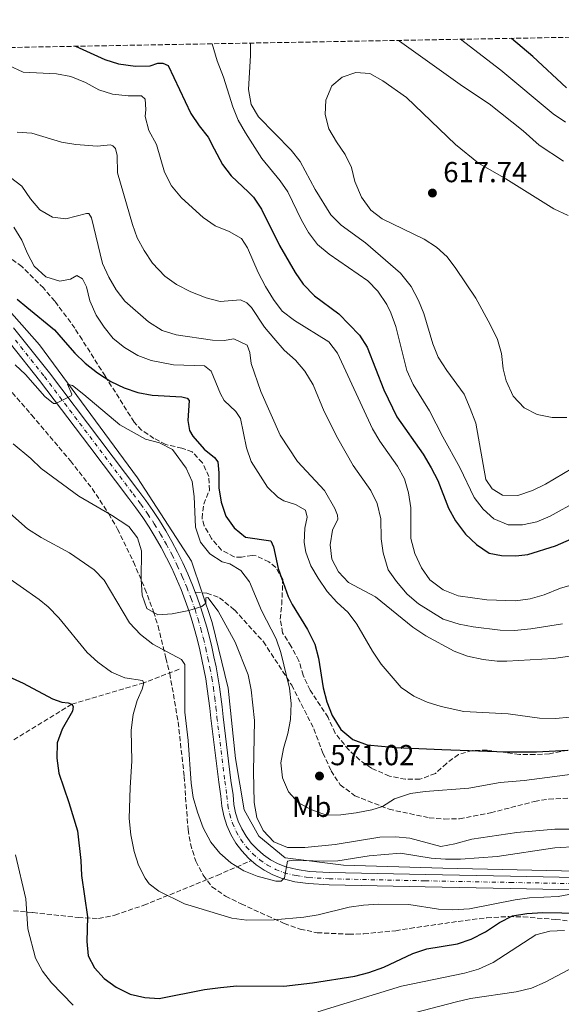
# Model space of a CAD drawing. Units: metres. Extents: x 625086 to 628561, y 4697168 to 4699544.
# Drawn here: x 626236 to 626424, y 4699170 to 4699511 of the extents above; entities that cross this region are included whole.
import ezdxf
from ezdxf.enums import TextEntityAlignment as Align

# ---------------------------------------------------------------- set-up
doc = ezdxf.new("R2010")
doc.units = ezdxf.units.M
doc.header["$MEASUREMENT"] = 0
doc.linetypes.add('DGN Style 3', pattern=[2.435891, 1.739922, -0.695969])
doc.linetypes.add('DGN Style 4', pattern=[2.785615, 1.391938, -0.695969, 0.00174, -0.695969])
for name, color, linetype, lineweight in [('Acequia sin especificar', 4, 'Continuous', 0), ('Barranco lineal', 142, 'DGN Style 3', 13), ('Carretera', 9, 'Continuous', 0), ('Cota de punto acotado terreno', 7, 'Continuous', 0), ('Curva de nivel directora', 30, 'Continuous', 30), ('Curva de nivel intermedia', 30, 'Continuous', 0), ('Eje de carretera', 7, 'DGN Style 4', 0), ('Etiqueta de uso rústico', 92, 'Continuous', 0), ('Línea blanca (vial)', 7, 'Continuous', 13), ('Punto acotado terreno (símbolo)', 7, 'Continuous', 0), ('Senda', 7, 'DGN Style 3', 0), ('Zona arbolada', 92, 'DGN Style 3', 0)]:
    doc.layers.add(name, color=color, linetype=linetype, lineweight=lineweight)
doc.styles.add('Style-Arial', font='arial.ttf')

# ---------------------------------------------------------------- blocks, each defined once
blk = doc.blocks.new('5PATER')
at = {"layer": 'Punto acotado terreno (símbolo)', "linetype": 'Continuous', "lineweight": 0}
h = blk.add_hatch(color=51, dxfattribs=at)
edge = h.paths.add_edge_path()
edge.add_ellipse((0, 0), major_axis=(-0.11, -0.111), ratio=0.999422, start_angle=0, end_angle=360)

msp = doc.modelspace()

# ---------------------------------------------------------------- linework, layer by layer
at = {"layer": 'Acequia sin especificar', "color": 4, "linetype": 'Continuous', "lineweight": 0}
msp.add_polyline3d([(626225.22, 4699418.24, 573.95), (626242.95, 4699398.48, 573), (626276.9, 4699352.37, 567.62), (626295.64, 4699323.49, 568.63), (626302.74, 4699302.21, 564.02), (626308.31, 4699279.41, 563.39), (626310.84, 4699255.09, 563.6), (626313.88, 4699237.35, 563.98), (626318.95, 4699228.23, 564.21), (626328.07, 4699220.63, 560.86), (626348.34, 4699218.1, 559.44), (626382.79, 4699217.08, 559.09), (626475.51, 4699215.06, 553.08), (626526.18, 4699209.49, 553.98), (626575.46, 4699196.85, 552.96), (626613.66, 4699189.46, 548.6), (626658.58, 4699182.06, 546.17), (626676.96, 4699180.73, 544.3), (626701.01, 4699181.06, 545.33), (626730.78, 4699181.39, 540.1)], dxfattribs=at)
at = {"layer": 'Barranco lineal', "color": 142, "linetype": 'DGN Style 3', "lineweight": 13}
msp.add_polyline3d([(626291.32, 4699286.03, 559.63), (626279.12, 4699281.31, 555), (626254.16, 4699273.91, 550), (626233.48, 4699261.26, 545)], dxfattribs=at)
at = {"layer": 'Carretera', "color": 9, "linetype": 'Continuous', "lineweight": 0}
for points in [[(626233.85, 4699404.34, 571.59), (626236.22, 4699401.44, 571.33), (626246.33, 4699388.71, 570.61), (626263.79, 4699365.66, 568.9), (626277.35, 4699347.75, 567.35), (626279.83, 4699344.44, 567.18), (626282.23, 4699341.01, 566.99), (626284.53, 4699337.52, 566.8), (626286.72, 4699333.95, 566.6), (626288.8, 4699330.32, 566.39), (626290.77, 4699326.62, 566.18), (626292.63, 4699322.87, 565.95), (626294.37, 4699319.06, 565.72), (626295.99, 4699315.21, 565.47), (626296.95, 4699312.71, 565.32), (626297.5, 4699311.3, 565.23), (626298.89, 4699307.34, 564.97), (626299.94, 4699303.94, 564.79), (626300.91, 4699300.56, 564.6), (626301.81, 4699297.16, 564.42), (626302.65, 4699293.74, 564.23), (626303.42, 4699290.31, 564.05), (626304.12, 4699286.86, 563.86), (626304.75, 4699283.41, 563.68), (626305.31, 4699279.93, 563.49), (626305.81, 4699276.45, 563.3), (626306.23, 4699272.96, 563.11), (626306.58, 4699269.55, 562.92), (626309.31, 4699247.49, 561.93), (626310.05, 4699242.49, 561.82), (626310.34, 4699239.18, 561.75), (626310.93, 4699236.27, 561.66), (626311.83, 4699233.44, 561.54), (626313.04, 4699230.73, 561.41), (626314.55, 4699228.17, 561.25), (626316.32, 4699225.8, 561.08), (626318.35, 4699223.63, 560.9), (626320.6, 4699221.7, 560.7), (626323.05, 4699220.02, 560.49), (626325.67, 4699218.63, 560.27), (626328.37, 4699217.56, 560.05), (626332.28, 4699216.61, 559.66), (626336.56, 4699215.98, 559.38), (626343.48, 4699215.55, 559.05), (626376.71, 4699214.86, 557.45), (626406.19, 4699214.29, 556.23), (626434.42, 4699213.76, 554.74)], [(626434.31, 4699209.49, 554.74), (626406.11, 4699210.02, 556.23), (626376.63, 4699210.59, 557.45), (626343.3, 4699211.28, 559.05), (626336.12, 4699211.73, 559.38), (626331.46, 4699212.41, 559.66), (626327.07, 4699213.48, 560.05), (626323.88, 4699214.75, 560.27), (626320.84, 4699216.36, 560.49), (626317.99, 4699218.3, 560.7), (626316.32, 4699219.73, 560.82), (626315.38, 4699220.54, 560.9), (626313.03, 4699223.05, 561.08), (626310.98, 4699225.81, 561.25), (626309.24, 4699228.77, 561.41), (626307.83, 4699231.91, 561.54), (626306.78, 4699235.19, 561.66), (626306.1, 4699238.56, 561.75), (626305.8, 4699241.99, 561.82), (626305.07, 4699246.91, 561.93), (626302.33, 4699269.07, 562.92), (626301.98, 4699272.49, 563.11), (626301.57, 4699275.89, 563.3), (626301.09, 4699279.29, 563.49), (626300.54, 4699282.68, 563.68), (626299.92, 4699286.05, 563.86), (626299.24, 4699289.42, 564.05), (626298.49, 4699292.77, 564.23), (626297.67, 4699296.1, 564.42), (626296.79, 4699299.42, 564.6), (626295.84, 4699302.72, 564.79), (626294.83, 4699306, 564.97), (626293.48, 4699309.82, 565.23), (626292.03, 4699313.61, 565.47), (626290.45, 4699317.34, 565.72), (626288.77, 4699321.03, 565.95), (626286.97, 4699324.67, 566.18), (626285.06, 4699328.25, 566.39), (626283.04, 4699331.77, 566.6), (626280.92, 4699335.22, 566.8), (626278.7, 4699338.61, 566.99), (626276.37, 4699341.93, 567.18), (626273.94, 4699345.18, 567.35), (626260.38, 4699363.08, 568.9), (626242.96, 4699386.09, 570.61), (626232.89, 4699398.75, 571.33)]]:
    msp.add_polyline3d(points, dxfattribs=at)
at = {"layer": 'Curva de nivel directora', "color": 30, "linetype": 'Continuous', "lineweight": 30, "flags": 128}
for points, elevation in [([(626255.36, 4699501.87), (626265.57, 4699497.32), (626270.31, 4699495.75), (626276.21, 4699494.95), (626281.26, 4699495.08), (626283.95, 4699496.07), (626285.65, 4699496.02), (626287.49, 4699495.23), (626295.37, 4699478.61), (626298.24, 4699474.32), (626301.38, 4699470.43), (626303.49, 4699466.36), (626306.33, 4699460.93), (626309.38, 4699456.96), (626315.34, 4699451.27), (626317.08, 4699449.6), (626319.89, 4699445.46), (626326.17, 4699432.87), (626331.52, 4699423.54), (626334.38, 4699419.44), (626338.23, 4699415.45), (626346.72, 4699409.18), (626353.86, 4699401.82), (626356.48, 4699397.56), (626362.35, 4699382.89), (626366.81, 4699373.48), (626375.93, 4699360.51), (626378.73, 4699355.83), (626381.06, 4699351.41), (626384.7, 4699341.82), (626387.13, 4699337.45), (626390.6, 4699332.8), (626394.4, 4699329.22), (626398.84, 4699326.25), (626403.07, 4699325.44), (626408.09, 4699325.26), (626412.2, 4699325.78), (626421.87, 4699328.84), (626431.87, 4699333.17)], 600), ([(626425.7, 4699487.44), (626413.99, 4699498.33), (626406.59, 4699504.62)], 600), ([(626235.19, 4699414.25), (626238.52, 4699411.51), (626248.06, 4699403.63), (626252.61, 4699398.39), (626255.11, 4699395.51), (626258.74, 4699392.08), (626263.06, 4699388.69), (626267.61, 4699385.72), (626272.3, 4699383.48), (626277.04, 4699381.86), (626282.01, 4699381.03), (626292.27, 4699380.37), (626294.07, 4699379.97), (626294.78, 4699379.1), (626294.4, 4699372.2), (626294.97, 4699368.72), (626296.04, 4699366.76), (626299.99, 4699362.33), (626303.63, 4699359.39), (626304.78, 4699357.88), (626305.11, 4699354.07), (626305.07, 4699348.92), (626305.93, 4699343.9), (626307.54, 4699339.09), (626310.47, 4699334.98), (626314.36, 4699331.81), (626323.15, 4699330.56), (626324.1, 4699328.49), (626325.63, 4699320.96), (626329.19, 4699311.28), (626330.57, 4699308.46), (626335.82, 4699299.81), (626338.36, 4699294.67), (626339.67, 4699289.85), (626341.23, 4699279.57), (626342.53, 4699274.74), (626344.37, 4699269.99), (626347.42, 4699265.15), (626351.51, 4699261.68), (626356.55, 4699259.83), (626366.51, 4699258.95), (626382.47, 4699258.18), (626404.6, 4699257.37), (626415.25, 4699257.35), (626426.24, 4699257.95)], 575), ([(626227.2, 4699285.72), (626237.21, 4699281.18), (626247.47, 4699275.82), (626250.67, 4699274.59), (626252.81, 4699274.35), (626254.16, 4699273.91), (626254.64, 4699273.16), (626254.31, 4699271.47), (626250.72, 4699265.29), (626249.08, 4699260.57), (626248.97, 4699255.24), (626249.56, 4699249.97), (626253.1, 4699239.83), (626256.09, 4699229.99), (626257.3, 4699219.81), (626257.42, 4699214.54), (626259.59, 4699200.19), (626259.32, 4699191.7), (626259.8, 4699186.72), (626261.99, 4699182.55), (626265.34, 4699178.84), (626269.53, 4699175.88), (626274.32, 4699173.39), (626279.4, 4699172.26), (626284.41, 4699171.99), (626300.13, 4699175.07), (626305.7, 4699175.76), (626311.33, 4699176.38), (626327.64, 4699176.21), (626337.6, 4699177.32), (626352.29, 4699179.7), (626357.13, 4699180.95), (626362.35, 4699182.85), (626372.42, 4699187.58), (626377.18, 4699189.11), (626387.88, 4699190.84), (626392.61, 4699192.47), (626397.57, 4699195.06), (626402.45, 4699198.27), (626406.9, 4699200.54), (626411.93, 4699201.38), (626417.46, 4699201.72), (626437.12, 4699201.35)], 550)]:
    msp.add_lwpolyline(points, dxfattribs=dict(at, elevation=elevation))
at = {"layer": 'Curva de nivel intermedia', "color": 30, "linetype": 'Continuous', "lineweight": 0, "flags": 128}
for points, elevation in [([(626429.56, 4699344.37), (626419.94, 4699339.11), (626415.36, 4699337.06), (626410.37, 4699336.01), (626405.37, 4699336.01), (626400.48, 4699338.11), (626396.81, 4699341.49), (626393.65, 4699345.5), (626388.7, 4699355.91), (626382.74, 4699366.59), (626378.2, 4699375.5), (626372.49, 4699384.66), (626370.24, 4699389.5), (626366.45, 4699404.82), (626364.75, 4699409.52), (626363.34, 4699412.37), (626360.23, 4699417.06), (626356.76, 4699420.65), (626343.3, 4699429.89), (626339.35, 4699433.19), (626336.22, 4699437.29), (626333.78, 4699441.65), (626329.04, 4699451.49), (626326.32, 4699455.29), (626319.99, 4699463.04), (626314.3, 4699471.87), (626311.8, 4699476.28), (626309.94, 4699480.92), (626306.69, 4699491.17), (626304.49, 4699496.85), (626302.78, 4699502.73)], 605), ([(626427.7, 4699355.65), (626418.32, 4699350.13), (626413.84, 4699347.92), (626408.8, 4699346.17), (626403.47, 4699346.33), (626399.91, 4699348.48), (626397.68, 4699351.78), (626394.2, 4699371.31), (626392.27, 4699376.38), (626390.15, 4699381.32), (626384.12, 4699389.49), (626381.2, 4699394.12), (626379.29, 4699398.74), (626376.23, 4699409.23), (626374.3, 4699413.84), (626371.82, 4699418.59), (626368.1, 4699423.31), (626355.92, 4699433.73), (626347.48, 4699439.93), (626343.9, 4699443.42), (626338.48, 4699452.22), (626333.31, 4699461.96), (626330.16, 4699465.84), (626318.89, 4699477.42), (626316.35, 4699481.72), (626315.33, 4699486.89), (626316.09, 4699498.64), (626316.12, 4699502.97)], 610), ([(626367.4, 4699503.91), (626367.7, 4699503.62), (626389.58, 4699488.01), (626398.8, 4699481.88), (626410.59, 4699472.61), (626416.17, 4699467.61), (626424.62, 4699462.11)], 610), ([(626388.94, 4699504.3), (626402.94, 4699493.56), (626421.02, 4699478.46), (626425.36, 4699475.54)], 605), ([(626428.9, 4699315.6), (626423.59, 4699314.07), (626417.95, 4699311.86), (626413.11, 4699310.41), (626407.99, 4699309.77), (626398.06, 4699310.04), (626388.14, 4699311.42), (626382.94, 4699313.56), (626378.23, 4699316.99), (626375.41, 4699321.11), (626373.07, 4699326.17), (626371.67, 4699331.37), (626371.62, 4699341.91), (626370.88, 4699347.14), (626369.5, 4699351.95), (626367.09, 4699356.44), (626360.89, 4699365.03), (626358.37, 4699369.35), (626346.2, 4699395.51), (626343.26, 4699399.51), (626331.34, 4699406.84), (626327.03, 4699410.09), (626324.05, 4699414.1), (626321.3, 4699418.61), (626318.73, 4699423.5), (626315.08, 4699432.06), (626312.92, 4699435.3), (626308.63, 4699437.7), (626303.85, 4699439.7), (626299.71, 4699442.51), (626292.21, 4699449.32), (626288.66, 4699453.56), (626286.25, 4699458.3), (626283.43, 4699467.89), (626280.8, 4699472.74), (626279.6, 4699477.59), (626279.78, 4699479.96), (626279.55, 4699483.54), (626278.29, 4699484.71), (626273.7, 4699484.74), (626268.28, 4699485.28), (626263.5, 4699486.75), (626258.82, 4699489.34), (626253.73, 4699491.36), (626248.83, 4699492.36), (626237.23, 4699492.95), (626232.3, 4699495.18)], 595), ([(626425.72, 4699373.24), (626420.72, 4699373.28), (626415.44, 4699374.3), (626411.01, 4699376.59), (626407.11, 4699380.69), (626404.76, 4699385.95), (626403.68, 4699390.08), (626403.06, 4699395.42), (626401.7, 4699400.24), (626399.23, 4699405.51), (626394.22, 4699414.54), (626387.31, 4699424.92), (626384.28, 4699428.9), (626380.56, 4699432.29), (626376.28, 4699435), (626361.71, 4699442.04), (626357.75, 4699445.07), (626354.59, 4699449.57), (626352.31, 4699454.96), (626351.1, 4699459.87), (626348.94, 4699464.38), (626345.88, 4699468.76), (626343.29, 4699473.21), (626341.92, 4699478.18), (626342.21, 4699483.17), (626344.3, 4699488.18), (626347.87, 4699491.2), (626352.57, 4699492.76), (626357.49, 4699492.43), (626361.99, 4699489.95), (626370.12, 4699484.15), (626387.16, 4699467.83), (626395.13, 4699461.36), (626404.59, 4699455.96), (626421.27, 4699445.58), (626426.24, 4699443.27)], 615), ([(626424.23, 4699301.75), (626413.25, 4699300.01), (626407.66, 4699299.5), (626402.66, 4699299.54), (626393.34, 4699300.74), (626388.44, 4699301.69), (626382.91, 4699303.42), (626374.32, 4699308.64), (626370.46, 4699312.04), (626366.67, 4699316.38), (626363.87, 4699320.52), (626362.03, 4699326.3), (626361.37, 4699331.25), (626361.24, 4699338.11), (626360, 4699343.42), (626357.8, 4699347.91), (626351.66, 4699356.6), (626346.34, 4699365.94), (626341.59, 4699375.38), (626337.8, 4699384.57), (626334.96, 4699389.35), (626331.71, 4699393.14), (626327.8, 4699396.61), (626324.18, 4699400.7), (626320.96, 4699404.53), (626316.41, 4699411.35), (626314.76, 4699412.99), (626312.64, 4699413.96), (626305.58, 4699413.45), (626300.7, 4699414.67), (626295.37, 4699416.79), (626290.45, 4699419.32), (626286.37, 4699422.2), (626282.11, 4699426.71), (626279.15, 4699431.15), (626276.75, 4699435.53), (626275.18, 4699440.09), (626269.97, 4699458.07), (626269.81, 4699464.02), (626269.26, 4699466.42), (626268.39, 4699467.41), (626267.49, 4699467.67), (626262.88, 4699467.24), (626255.49, 4699467.79), (626250.57, 4699468.7), (626240.2, 4699471.77), (626235.21, 4699472.06)], 590), ([(626232.84, 4699456.46), (626236.75, 4699453.35), (626239.8, 4699448.99), (626243.08, 4699445.21), (626247.41, 4699442.71), (626252.06, 4699442.04), (626259.2, 4699443.92), (626259.99, 4699443.89), (626260.96, 4699442.39), (626264.73, 4699426.63), (626266.96, 4699421.91), (626269.55, 4699417.53), (626272.56, 4699413.54), (626280.73, 4699406.39), (626285.46, 4699403.39), (626290.27, 4699401.87), (626302.89, 4699400.06), (626306.97, 4699399.88), (626310.28, 4699400.51), (626314.91, 4699398.33), (626315.8, 4699395.81), (626316.36, 4699392), (626319.71, 4699382.2), (626326.38, 4699367.07), (626332.34, 4699358.05), (626341.75, 4699347.97), (626345.35, 4699341.74), (626346.3, 4699339.39), (626346.31, 4699338.03), (626344.49, 4699334.17), (626343.66, 4699329.1), (626344.28, 4699324.14), (626346.65, 4699319.77), (626350.04, 4699316.07), (626359.46, 4699311.14), (626372.41, 4699300.56), (626376.85, 4699297.59), (626386.66, 4699292.29), (626391.34, 4699290.55), (626396.71, 4699289.37), (626401.67, 4699288.8), (626404.97, 4699288.78), (626421.19, 4699289.74), (626432.35, 4699291.37)], 585), ([(626234.01, 4699439.24), (626236.83, 4699434.71), (626238.72, 4699430.08), (626241.06, 4699425.64), (626245.07, 4699422.01), (626249.93, 4699420.47), (626253.7, 4699421.21), (626255.83, 4699422.39), (626257.78, 4699421.31), (626259.22, 4699418.54), (626260.34, 4699413.67), (626262.55, 4699408.75), (626265.31, 4699404.53), (626268.46, 4699400.65), (626272.4, 4699397.54), (626276.96, 4699394.7), (626281.66, 4699392.98), (626289.42, 4699391.55), (626300.09, 4699391.16), (626302.47, 4699389.33), (626305.68, 4699381.43), (626306.91, 4699379.1), (626311.04, 4699375.29), (626312.61, 4699372.92), (626314.68, 4699362.77), (626316.34, 4699358.05), (626322.02, 4699349.11), (626325.6, 4699345.61), (626327.66, 4699344.4), (626331.7, 4699343.09), (626335.15, 4699341.17), (626335.76, 4699338.77), (626334.9, 4699334.94), (626334.68, 4699329.94), (626335.27, 4699326.6), (626336.96, 4699321.89), (626339.55, 4699317.55), (626342.61, 4699313), (626345.97, 4699309.29), (626349.92, 4699305.63), (626352.95, 4699301.66), (626358.35, 4699292.28), (626361.38, 4699287.82), (626368.33, 4699279.67), (626372.77, 4699276.65), (626377.32, 4699274.57), (626382.25, 4699273.07), (626390.01, 4699271.42), (626405.4, 4699270.55), (626416.34, 4699269.07), (626421.83, 4699269.01), (626426.82, 4699269.46)], 580), ([(626234.5, 4699391.53), (626238.1, 4699388.09), (626244.78, 4699380.58), (626247.77, 4699378.08), (626248.62, 4699378.11), (626253.86, 4699380.78), (626254.11, 4699381.28), (626252.63, 4699384.78), (626254.31, 4699384.34), (626258.32, 4699381.16), (626270.72, 4699370.68), (626279.63, 4699365.79), (626284.58, 4699364.47), (626289.02, 4699362.12), (626293.78, 4699355.69), (626295.83, 4699351.13), (626296.58, 4699345.91), (626297.06, 4699335.24), (626298.71, 4699330.09), (626301.98, 4699325.97), (626306.2, 4699323.29), (626308.96, 4699322.58), (626312.68, 4699320.2), (626315.78, 4699316.26), (626319.93, 4699306.32), (626324.93, 4699296.58), (626326.54, 4699291.84), (626329.64, 4699279.49), (626330.22, 4699274.12), (626329.96, 4699268.66), (626328.98, 4699263.76), (626327.5, 4699258.53), (626326.62, 4699253.61), (626327.12, 4699248.43), (626329.24, 4699243.58), (626332.64, 4699239.91), (626336.96, 4699237.39), (626342.42, 4699235.46), (626347.42, 4699235.55), (626352.71, 4699236.22), (626358.17, 4699237.32), (626361.82, 4699238.43), (626366.05, 4699241.1), (626371.54, 4699242.94), (626376.66, 4699243.69), (626391.81, 4699244.85), (626402.6, 4699246.74), (626410.95, 4699247.45), (626431.29, 4699250.11)], 570), ([(626233.75, 4699364.12), (626239.94, 4699359.06), (626243.52, 4699355.56), (626256.6, 4699346.02), (626267.9, 4699339.38), (626273.84, 4699335.51), (626276.95, 4699331.6), (626278.34, 4699327.1), (626278.13, 4699317.1), (626278.49, 4699311.74), (626280.1, 4699307.04), (626283.94, 4699304.88), (626288.9, 4699305.24), (626294.67, 4699306.43), (626299.19, 4699307.82), (626300.59, 4699308.91), (626300.59, 4699310.72), (626301.27, 4699310.87), (626304.88, 4699306.18), (626310.81, 4699295.38), (626315.29, 4699284.03), (626316.32, 4699278.84), (626317.42, 4699268.29), (626317.15, 4699250.65), (626317.38, 4699239.82), (626318.24, 4699234.64), (626320.44, 4699230.16), (626324.21, 4699226.24), (626328.87, 4699224.3), (626334.92, 4699224.26), (626345.4, 4699225.32), (626360.98, 4699227.82), (626366.37, 4699227.99), (626371.34, 4699227.47), (626382.08, 4699224.62), (626386.99, 4699225.51), (626392.81, 4699227.18), (626408.47, 4699229.41), (626421.65, 4699230.59), (626432.36, 4699230.6)], 565), ([(626226.44, 4699345.55), (626238.72, 4699334.66), (626243.48, 4699331.67), (626253.37, 4699326.33), (626261.86, 4699320.46), (626265.28, 4699316.83), (626274.11, 4699302.08), (626277.88, 4699298.03), (626282.2, 4699294.7), (626292.13, 4699289.37), (626293.27, 4699287.69), (626293.27, 4699271.14), (626294.49, 4699261.36), (626295.51, 4699246.54), (626296.24, 4699241.59), (626297.67, 4699236.49), (626299.62, 4699231.05), (626302.3, 4699226.15), (626305.48, 4699222.3), (626309.29, 4699218.97), (626313.72, 4699216.22), (626318.42, 4699214.36), (626324.92, 4699212.64), (626326.73, 4699212.64), (626327.85, 4699213.79), (626328.93, 4699219.48), (626330.81, 4699219.88), (626341.4, 4699219.5), (626346.39, 4699219.68), (626357.22, 4699221.34), (626368.11, 4699222.24), (626378.72, 4699220.61), (626383.7, 4699220.17), (626388.86, 4699220.19), (626401.67, 4699221.14), (626421.62, 4699224.16), (626437.51, 4699225.08)], 560), ([(626229.58, 4699319.45), (626242.81, 4699310.14), (626245.88, 4699307.67), (626249.56, 4699303.81), (626259.44, 4699291.83), (626263.13, 4699288.46), (626267.9, 4699285), (626272.52, 4699283.06), (626278.64, 4699282.12), (626279.12, 4699281.31), (626278.55, 4699279.11), (626276.78, 4699275.15), (626275.41, 4699270.34), (626274.7, 4699264.9), (626274.94, 4699254.23), (626274.32, 4699245.07), (626274.04, 4699234.31), (626274.61, 4699228.69), (626275.79, 4699222.93), (626277.27, 4699218.16), (626279.52, 4699213.68), (626280.99, 4699211.66), (626284.26, 4699209.18), (626293.23, 4699204.73), (626309.57, 4699199.78)], 555), ([(626234.58, 4699221.72), (626238.12, 4699206.44), (626238.83, 4699196.03), (626241.58, 4699185.86), (626243.97, 4699181.47), (626247.1, 4699177.41), (626254.62, 4699169.65)], 545), ([(626309.57, 4699199.78), (626314.83, 4699199.05), (626324.25, 4699199.21), (626334.59, 4699200.14), (626339.52, 4699200.98), (626350.34, 4699203.62), (626355.29, 4699204.31), (626360.34, 4699204.6), (626370.99, 4699204.51), (626381.26, 4699202.89), (626386.25, 4699202.64), (626392.01, 4699203.05), (626407.88, 4699206.15), (626412.81, 4699206.8), (626422.79, 4699207.3), (626429.6, 4699208.61)], 555), ([(626415.01, 4699193.99), (626419.84, 4699195.3), (626424.92, 4699195.45)], 545), ([(626339.39, 4699167.37), (626368.46, 4699176.18), (626390.29, 4699180.7), (626395.1, 4699182.06), (626400.22, 4699184.47), (626415.01, 4699193.99)], 545), ([(626430.32, 4699183.91), (626418.25, 4699177.62), (626413.47, 4699175.51), (626408.17, 4699174.29), (626392.37, 4699171.93), (626387.47, 4699170.84), (626349.66, 4699160.95)], 540)]:
    msp.add_lwpolyline(points, dxfattribs=dict(at, elevation=elevation))
at = {"layer": 'Eje de carretera', "color": 7, "linetype": 'DGN Style 4', "lineweight": 0}
msp.add_polyline3d([(626234.56, 4699400.09, 571.33), (626244.65, 4699387.4, 570.61), (626262.08, 4699364.37, 568.9), (626275.38, 4699346.79, 567.38), (626278.1, 4699343.18, 567.18), (626280.46, 4699339.81, 566.99), (626282.73, 4699336.37, 566.8), (626284.88, 4699332.86, 566.6), (626286.93, 4699329.28, 566.39), (626288.87, 4699325.65, 566.18), (626290.7, 4699321.95, 565.95), (626292.41, 4699318.2, 565.72), (626294.01, 4699314.41, 565.47), (626295.49, 4699310.56, 565.23), (626296.86, 4699306.67, 564.97), (626297.89, 4699303.33, 564.79), (626298.85, 4699299.99, 564.6), (626299.74, 4699296.63, 564.42), (626300.57, 4699293.26, 564.23), (626301.33, 4699289.87, 564.05), (626302.02, 4699286.46, 563.86), (626302.64, 4699283.04, 563.68), (626303.2, 4699279.61, 563.49), (626303.69, 4699276.17, 563.3), (626304.11, 4699272.72, 563.11), (626304.45, 4699269.31, 562.92), (626307.19, 4699247.2, 561.93), (626307.92, 4699242.24, 561.82), (626308.22, 4699238.87, 561.75), (626308.86, 4699235.73, 561.66), (626309.83, 4699232.68, 561.54), (626311.14, 4699229.75, 561.41), (626312.76, 4699226.99, 561.25), (626314.68, 4699224.42, 561.08), (626316.86, 4699222.08, 560.9), (626319.3, 4699220, 560.7), (626321.94, 4699218.19, 560.49), (626324.77, 4699216.69, 560.27), (626327.72, 4699215.52, 560.05), (626331.87, 4699214.51, 559.66), (626336.34, 4699213.85, 559.38), (626343.39, 4699213.41, 559.05), (626376.67, 4699212.73, 557.45), (626406.15, 4699212.15, 556.23), (626434.36, 4699211.62, 554.74)], dxfattribs=at)
at = {"layer": 'Línea blanca (vial)', "color": 7, "linetype": 'Continuous', "lineweight": 13}
for points in [[(626233.85, 4699404.34, 571.59), (626236.22, 4699401.44, 571.33), (626246.33, 4699388.71, 570.61), (626263.79, 4699365.66, 568.9), (626277.35, 4699347.75, 567.35), (626279.83, 4699344.44, 567.18), (626282.23, 4699341.01, 566.99), (626284.53, 4699337.52, 566.8), (626286.72, 4699333.95, 566.6), (626288.8, 4699330.32, 566.39), (626290.77, 4699326.62, 566.18), (626292.63, 4699322.87, 565.95), (626294.37, 4699319.06, 565.72), (626295.99, 4699315.21, 565.47), (626296.95, 4699312.71, 565.32)], [(626232.89, 4699398.75, 571.33), (626242.96, 4699386.09, 570.61), (626260.38, 4699363.08, 568.9), (626273.94, 4699345.18, 567.35), (626276.37, 4699341.93, 567.18), (626278.7, 4699338.61, 566.99), (626280.92, 4699335.22, 566.8), (626283.04, 4699331.77, 566.6), (626285.06, 4699328.25, 566.39), (626286.97, 4699324.67, 566.18), (626288.77, 4699321.03, 565.95), (626290.45, 4699317.34, 565.72), (626292.03, 4699313.61, 565.47), (626293.48, 4699309.82, 565.23), (626294.83, 4699306, 564.97), (626295.84, 4699302.72, 564.79), (626296.79, 4699299.42, 564.6), (626297.67, 4699296.1, 564.42), (626298.49, 4699292.77, 564.23), (626299.24, 4699289.42, 564.05), (626299.92, 4699286.05, 563.86), (626300.54, 4699282.68, 563.68), (626301.09, 4699279.29, 563.49), (626301.57, 4699275.89, 563.3), (626301.98, 4699272.49, 563.11), (626302.33, 4699269.07, 562.92), (626305.07, 4699246.91, 561.93), (626305.8, 4699241.99, 561.82), (626306.1, 4699238.56, 561.75), (626306.78, 4699235.19, 561.66), (626307.83, 4699231.91, 561.54), (626309.24, 4699228.77, 561.41), (626310.98, 4699225.81, 561.25), (626313.03, 4699223.05, 561.08), (626315.38, 4699220.54, 560.9), (626316.32, 4699219.73, 560.82)], [(626296.95, 4699312.71, 565.32), (626297.5, 4699311.3, 565.23), (626298.89, 4699307.34, 564.97), (626299.94, 4699303.94, 564.79), (626300.91, 4699300.56, 564.6), (626301.81, 4699297.16, 564.42), (626302.65, 4699293.74, 564.23), (626303.42, 4699290.31, 564.05), (626304.12, 4699286.86, 563.86), (626304.75, 4699283.41, 563.68), (626305.31, 4699279.93, 563.49), (626305.81, 4699276.45, 563.3), (626306.23, 4699272.96, 563.11), (626306.58, 4699269.55, 562.92), (626309.31, 4699247.49, 561.93), (626310.05, 4699242.49, 561.82), (626310.34, 4699239.18, 561.75), (626310.93, 4699236.27, 561.66), (626311.83, 4699233.44, 561.54), (626313.04, 4699230.73, 561.41), (626314.55, 4699228.17, 561.25), (626316.32, 4699225.8, 561.08), (626318.35, 4699223.63, 560.9), (626320.6, 4699221.7, 560.7), (626323.05, 4699220.02, 560.49), (626325.67, 4699218.63, 560.27), (626328.37, 4699217.56, 560.05), (626332.28, 4699216.61, 559.66), (626336.56, 4699215.98, 559.38), (626343.48, 4699215.55, 559.05), (626376.71, 4699214.86, 557.45), (626406.19, 4699214.29, 556.23), (626434.42, 4699213.76, 554.74)], [(626316.32, 4699219.73, 560.82), (626317.99, 4699218.3, 560.7), (626320.84, 4699216.36, 560.49), (626323.88, 4699214.75, 560.27), (626327.07, 4699213.48, 560.05), (626331.46, 4699212.41, 559.66), (626336.12, 4699211.73, 559.38), (626343.3, 4699211.28, 559.05), (626376.63, 4699210.59, 557.45), (626406.11, 4699210.02, 556.23), (626434.31, 4699209.49, 554.74)]]:
    msp.add_polyline3d(points, dxfattribs=at)
at = {"layer": 'Senda', "color": 7, "linetype": 'DGN Style 3', "lineweight": 0}
for points in [[(626296.95, 4699312.71, 565.32), (626300.91, 4699312.41, 565.2), (626305.34, 4699310.8, 565.98), (626310.48, 4699306.62, 566.97), (626320.56, 4699295.54, 568.52), (626330.36, 4699280.51, 570.29), (626338.05, 4699265.36, 571.73), (626341.19, 4699256.99, 571.73), (626344.06, 4699250.84, 571.4), (626347.14, 4699245.99, 570.85), (626352.24, 4699242.2, 570.63), (626364.11, 4699237.53, 569.85), (626378.01, 4699234.55, 569.3), (626383.38, 4699234.1, 569.19), (626388.54, 4699234.22, 569.08), (626399.32, 4699236.27, 568.52), (626414.57, 4699240.22, 567.31), (626419.53, 4699241.03, 567.31), (626432.07, 4699241.66, 567.09), (626450.25, 4699245.07, 567.31), (626461.12, 4699246.55, 567.31), (626471.6, 4699246.22, 567.2)], [(626118.55, 4699208.47, 533.9), (626130.61, 4699209.91, 533.13), (626142.89, 4699211.34, 533.24), (626155.82, 4699211.74, 533.35), (626165.34, 4699211.56, 534.34), (626174.39, 4699210.99, 534.67), (626202.44, 4699205.54, 538.44), (626240.63, 4699201.7, 545.3), (626256.33, 4699200.02, 549.39), (626263.41, 4699199.63, 551.05), (626269.05, 4699200.82, 552.38), (626279.08, 4699204.25, 554.03), (626304.5, 4699214.57, 558.68), (626316.32, 4699219.73, 560.82)]]:
    msp.add_polyline3d(points, dxfattribs=at)
at = {"layer": 'Zona arbolada', "color": 92, "linetype": 'DGN Style 3', "lineweight": 0}
for points in [[(626052.58, 4699498.18, 598.65), (626761.84, 4699511.08, 603.2)], [(626426.1, 4699257.96, 581.17), (626419.72, 4699256.72, 581.17), (626414.73, 4699256.43, 581.38), (626409.38, 4699256.54, 581.39), (626398.11, 4699257.96, 581.39), (626393.01, 4699257.89, 581.17), (626388.25, 4699256.48, 580.51), (626384.03, 4699253.4, 580.06), (626380.18, 4699249.9, 579.84), (626374.79, 4699247.91, 579.84), (626369.8, 4699247.88, 579.44), (626364.25, 4699249, 579.2), (626358.02, 4699251.71, 579.18), (626353.94, 4699254.56, 579.6), (626350.16, 4699258.06, 580.06), (626345.4, 4699263.93, 580.5), (626342.99, 4699269.3, 580.28), (626336.76, 4699278.78, 580.28), (626334.31, 4699283.95, 580.28), (626332.88, 4699288.99, 580.72), (626330.2, 4699293.94, 580.72), (626327.17, 4699298.68, 580.72), (626326.41, 4699303.35, 580.72), (626326.91, 4699308.44, 580.95), (626327.29, 4699317.15, 582.71), (626324.83, 4699321.32, 582.68), (626322.49, 4699323.19, 582.27), (626318.01, 4699325.3, 581.05), (626316.66, 4699325.42, 580.72), (626312.91, 4699324.85, 580.06), (626310.42, 4699324.93, 580.06), (626306.03, 4699327.31, 580.29), (626302.56, 4699331.29, 579.84), (626300.07, 4699335.74, 579.36), (626299.27, 4699338.42, 579.4), (626299.87, 4699343.27, 580.06), (626301.84, 4699348.09, 580.72), (626301.64, 4699352.85, 580.72), (626299.41, 4699357.57, 580.72), (626295.9, 4699361.31, 580.06), (626292.31, 4699362.66, 580.06), (626286.68, 4699363.86, 579.84), (626282.56, 4699366.02, 579.84), (626278.34, 4699368.87, 580.21), (626275.71, 4699371.68, 580.5), (626265.66, 4699387.63, 581.83), (626257.68, 4699400.23, 583.79), (626255.17, 4699404.16, 584.04), (626248.21, 4699413.57, 584.04), (626244.25, 4699418.12, 584.26), (626236.8, 4699425.51, 584.26), (626231.7, 4699429.37, 584.48)], [(626426.1, 4699257.96, 581.17), (626419.72, 4699256.72, 581.17), (626414.73, 4699256.43, 581.38), (626409.38, 4699256.54, 581.39), (626398.11, 4699257.96, 581.39), (626393.01, 4699257.89, 581.17), (626388.25, 4699256.48, 580.51), (626384.03, 4699253.4, 580.06), (626380.18, 4699249.9, 579.84), (626374.79, 4699247.91, 579.84), (626369.8, 4699247.88, 579.44), (626364.25, 4699249, 579.2), (626358.02, 4699251.71, 579.18), (626353.94, 4699254.56, 579.6), (626350.16, 4699258.06, 580.06), (626345.4, 4699263.93, 580.5), (626342.99, 4699269.3, 580.28), (626336.76, 4699278.78, 580.28), (626334.31, 4699283.95, 580.28), (626332.88, 4699288.99, 580.72), (626330.2, 4699293.94, 580.72), (626327.17, 4699298.68, 580.72), (626326.41, 4699303.35, 580.72), (626326.91, 4699308.44, 580.95), (626327.29, 4699317.15, 582.71), (626324.83, 4699321.32, 582.68), (626322.49, 4699323.19, 582.27), (626318.01, 4699325.3, 581.05), (626316.66, 4699325.42, 580.72), (626312.91, 4699324.85, 580.06), (626310.42, 4699324.93, 580.06), (626306.03, 4699327.31, 580.29), (626302.56, 4699331.29, 579.84), (626300.07, 4699335.74, 579.36), (626299.27, 4699338.42, 579.4), (626299.87, 4699343.27, 580.06), (626301.84, 4699348.09, 580.72), (626301.64, 4699352.85, 580.72), (626299.41, 4699357.57, 580.72), (626295.9, 4699361.31, 580.06), (626292.31, 4699362.66, 580.06), (626286.68, 4699363.86, 579.84), (626282.56, 4699366.02, 579.84), (626278.34, 4699368.87, 580.21), (626275.71, 4699371.68, 580.5), (626265.66, 4699387.63, 581.83), (626257.68, 4699400.23, 583.79), (626255.17, 4699404.16, 584.04), (626248.21, 4699413.57, 584.04), (626244.25, 4699418.12, 584.26), (626236.8, 4699425.51, 584.26), (626231.7, 4699429.37, 584.48)], [(626219.14, 4699398.46, 575.97), (626240.22, 4699374.07, 574.66), (626253.65, 4699358.21, 574.54), (626261.17, 4699348.62, 574.21), (626266.92, 4699339.88, 573.6), (626269.97, 4699334.57, 573.26), (626275.52, 4699323.19, 572.21), (626279.48, 4699313.92, 571.63), (626282.46, 4699305.97, 571.22), (626284.01, 4699301, 571.22), (626286.73, 4699289.86, 571.22), (626288.09, 4699284.55, 570.56), (626291.01, 4699267.64, 569.61), (626291.77, 4699260.46, 569.56), (626293.11, 4699248.86, 568.9), (626293.57, 4699241.71, 567.9), (626293.97, 4699236.73, 567.58), (626294.41, 4699230.46, 567.57), (626295.28, 4699225.5, 567.57), (626297.13, 4699219.5, 567.24), (626299.7, 4699214.66, 566.9), (626302.7, 4699210.63, 566.92), (626307.45, 4699207.41, 566.21), (626312.83, 4699204.73, 565.24), (626321.93, 4699200.59, 565.26), (626327.75, 4699197.98, 564.58), (626333.3, 4699195.94, 563.92), (626339.21, 4699194.73, 563.25), (626350.15, 4699194.22, 562.94), (626355.4, 4699194.35, 562.62), (626366.43, 4699195.42, 561.93), (626371.36, 4699196.25, 561.94), (626388.12, 4699198.66, 560.93), (626398.04, 4699199.93, 560.64), (626405.69, 4699200.33, 560.6), (626410.67, 4699200.2, 560.13), (626421.79, 4699199.36, 558.04), (626433.13, 4699198.12, 555.66)], [(626219.14, 4699398.46, 575.97), (626240.22, 4699374.07, 574.66), (626253.65, 4699358.21, 574.54), (626261.17, 4699348.62, 574.21), (626266.92, 4699339.88, 573.6), (626269.97, 4699334.57, 573.26), (626275.52, 4699323.19, 572.21), (626279.48, 4699313.92, 571.63), (626282.46, 4699305.97, 571.22), (626284.01, 4699301, 571.22), (626286.73, 4699289.86, 571.22), (626288.09, 4699284.55, 570.56), (626291.01, 4699267.64, 569.61), (626291.77, 4699260.46, 569.56), (626293.11, 4699248.86, 568.9), (626293.57, 4699241.71, 567.9), (626293.97, 4699236.73, 567.58), (626294.41, 4699230.46, 567.57), (626295.28, 4699225.5, 567.57), (626297.13, 4699219.5, 567.24), (626299.7, 4699214.66, 566.9), (626302.7, 4699210.63, 566.92), (626307.45, 4699207.41, 566.21), (626312.83, 4699204.73, 565.24), (626321.93, 4699200.59, 565.26), (626327.75, 4699197.98, 564.58), (626333.3, 4699195.94, 563.92), (626339.21, 4699194.73, 563.25), (626350.15, 4699194.22, 562.94), (626355.4, 4699194.35, 562.62), (626366.43, 4699195.42, 561.93), (626371.36, 4699196.25, 561.94), (626388.12, 4699198.66, 560.93), (626398.04, 4699199.93, 560.64), (626405.69, 4699200.33, 560.6), (626410.67, 4699200.2, 560.13), (626421.79, 4699199.36, 558.04), (626433.13, 4699198.12, 555.66)]]:
    msp.add_polyline3d(points, dxfattribs=at)

# ---------------------------------------------------------------- block references
at = {"layer": 'Punto acotado terreno (símbolo)', "color": 7, "linetype": 'Continuous', "lineweight": 0, "xscale": 10, "yscale": 10, "zscale": 10}
for p in [(626379.16, 4699451.02, 617.74), (626340, 4699249.02, 571.02)]:
    msp.add_blockref('5PATER', p, dxfattribs=at)

# ---------------------------------------------------------------- texts
at = {"layer": 'Cota de punto acotado terreno', "color": 7, "linetype": 'Continuous', "lineweight": 0, "style": 'Style-Arial'}
for s, p in [('617.74', (626382.91, 4699454.77, 617.74)), ('571.02', (626343.75, 4699252.77, 571.02))]:
    msp.add_text(s, height=7, dxfattribs=at).set_placement(p)
at = {"layer": 'Etiqueta de uso rústico', "color": 92, "linetype": 'Continuous', "lineweight": 0, "style": 'Style-Arial'}
msp.add_text('Mb', height=7, dxfattribs=at).set_placement((626337.28, 4699238.34, 570.02), align=Align.MIDDLE_CENTER)

doc.saveas('drawing.dxf')
